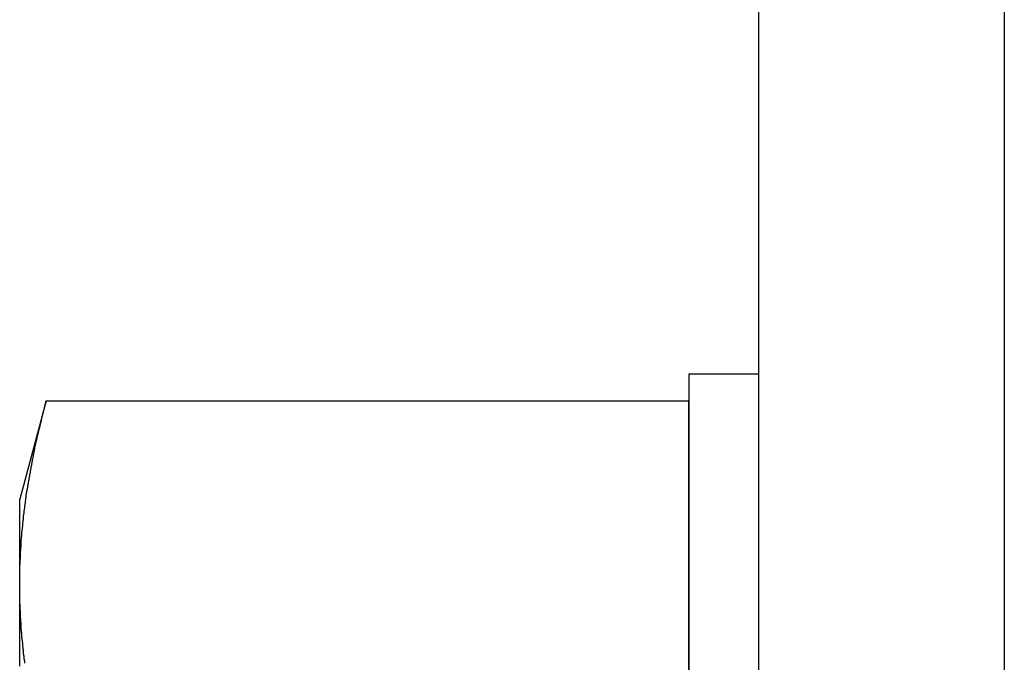
# Model space of a CAD drawing. Extents: x 13 to 108, y 7 to 168.
# Drawn here: x 63 to 64, y 8 to 8 of the extents above; entities that cross this region are included whole.
import ezdxf

# ---------------------------------------------------------------- set-up
doc = ezdxf.new("R2010")
doc.units = 0
doc.layers.add('TRIMETRIC', color=7, linetype='CONTINUOUS')

msp = doc.modelspace()

# ---------------------------------------------------------------- linework, layer by layer
at = {"layer": 'TRIMETRIC', "color": 7, "linetype": 'CONTINUOUS'}
for p, q in [((63.64748, 9.21718), (63.64748, 6.85058)), ((63.75589, 9.21718), (63.75589, 6.85058)), ((63.64748, 7.79343), (63.61688, 7.79343)), ((63.33353, 7.78165), (63.32188, 7.73818)), ((63.33353, 7.78165), (63.61688, 7.78165)), ((63.61688, 7.78165), (63.61688, 7.61941)), ((63.61688, 7.61941), (63.61688, 7.78165)), ((63.61688, 7.78165), (63.61688, 7.61941)), ((63.61688, 7.61941), (63.61688, 7.78165))]:
    msp.add_line(p, q, dxfattribs=at)
at = {"layer": 'TRIMETRIC', "color": 7}
for points in [[(63.6169, 7.79343, 0), (63.6169, 7.78991, 0), (63.6169, 7.78638, 0), (63.6169, 7.78286, 0), (63.6169, 7.77934, 0), (63.6169, 7.77582, 0), (63.6169, 7.7723, 0), (63.6169, 7.76878, 0), (63.6169, 7.76526, 0), (63.6169, 7.76174, 0), (63.6169, 7.75822, 0), (63.6169, 7.7547, 0), (63.6169, 7.75117, 0), (63.6169, 7.74765, 0), (63.6169, 7.74413, 0), (63.6169, 7.74061, 0), (63.6169, 7.73709, 0), (63.6169, 7.73357, 0), (63.6169, 7.73005, 0), (63.6169, 7.72653, 0), (63.6169, 7.72301, 0), (63.6169, 7.71949, 0), (63.6169, 7.71597, 0), (63.6169, 7.71244, 0), (63.6169, 7.70892, 0), (63.6169, 7.7054, 0), (63.6169, 7.70188, 0), (63.6169, 7.69836, 0), (63.6169, 7.69484, 0), (63.6169, 7.69132, 0), (63.6169, 7.6878, 0), (63.6169, 7.68428, 0), (63.6169, 7.68076, 0), (63.6169, 7.67724, 0), (63.6169, 7.67371, 0), (63.6169, 7.67019, 0), (63.6169, 7.66667, 0), (63.6169, 7.66315, 0)], [(63.3219, 7.70053, 0), (63.3219, 7.7009, 0), (63.3219, 7.70127, 0), (63.3219, 7.70164, 0), (63.3219, 7.702, 0), (63.3219, 7.70237, 0), (63.3219, 7.70274, 0), (63.3219, 7.70311, 0), (63.3219, 7.70348, 0), (63.3219, 7.70385, 0), (63.322, 7.70421, 0), (63.322, 7.70458, 0), (63.322, 7.70495, 0), (63.322, 7.70532, 0), (63.322, 7.70569, 0), (63.322, 7.70606, 0), (63.322, 7.70643, 0), (63.322, 7.70679, 0), (63.322, 7.70716, 0), (63.322, 7.70753, 0), (63.322, 7.7079, 0), (63.322, 7.70827, 0), (63.322, 7.70864, 0), (63.322, 7.709, 0), (63.3221, 7.70937, 0), (63.3221, 7.70974, 0), (63.3221, 7.71011, 0), (63.3221, 7.71048, 0), (63.3221, 7.71085, 0), (63.3221, 7.71121, 0), (63.3221, 7.71158, 0), (63.3222, 7.71195, 0), (63.3222, 7.71232, 0), (63.3222, 7.71269, 0), (63.3222, 7.71305, 0), (63.3222, 7.71342, 0), (63.3223, 7.71379, 0), (63.3223, 7.71416, 0), (63.3223, 7.71453, 0), (63.3223, 7.71489, 0), (63.3223, 7.71526, 0), (63.3224, 7.71563, 0), (63.3224, 7.716, 0), (63.3224, 7.71637, 0), (63.3224, 7.71673, 0), (63.3225, 7.7171, 0), (63.3225, 7.71747, 0), (63.3225, 7.71784, 0), (63.3225, 7.7182, 0), (63.3225, 7.71857, 0), (63.3226, 7.71894, 0), (63.3226, 7.71931, 0), (63.3226, 7.71968, 0), (63.3226, 7.72004, 0), (63.3226, 7.72041, 0), (63.3227, 7.72078, 0), (63.3227, 7.72115, 0), (63.3227, 7.72151, 0), (63.3228, 7.72188, 0), (63.3228, 7.72225, 0), (63.3228, 7.72261, 0), (63.3229, 7.72298, 0), (63.3229, 7.72335, 0), (63.3229, 7.72372, 0), (63.323, 7.72408, 0), (63.323, 7.72445, 0), (63.323, 7.72482, 0), (63.3231, 7.72518, 0), (63.3231, 7.72555, 0), (63.3231, 7.72592, 0), (63.3232, 7.72628, 0), (63.3232, 7.72665, 0), (63.3233, 7.72702, 0), (63.3233, 7.72738, 0), (63.3233, 7.72775, 0), (63.3234, 7.72812, 0), (63.3234, 7.72848, 0), (63.3234, 7.72885, 0), (63.3235, 7.72922, 0), (63.3235, 7.72959, 0), (63.3235, 7.72995, 0), (63.3236, 7.73032, 0), (63.3236, 7.73069, 0), (63.3236, 7.73105, 0), (63.3237, 7.73142, 0), (63.3237, 7.73178, 0), (63.3238, 7.73215, 0), (63.3238, 7.73251, 0), (63.3239, 7.73288, 0), (63.3239, 7.73324, 0), (63.324, 7.73361, 0), (63.324, 7.73398, 0), (63.3241, 7.73434, 0), (63.3241, 7.73471, 0), (63.3242, 7.73507, 0), (63.3242, 7.73544, 0), (63.3243, 7.7358, 0), (63.3243, 7.73617, 0), (63.3244, 7.73653, 0), (63.3244, 7.7369, 0), (63.3245, 7.73726, 0), (63.3245, 7.73763, 0), (63.3246, 7.738, 0), (63.3246, 7.73836, 0), (63.3246, 7.73873, 0), (63.3247, 7.73909, 0), (63.3247, 7.73946, 0), (63.3248, 7.73982, 0), (63.3248, 7.74019, 0), (63.3249, 7.74055, 0), (63.3249, 7.74092, 0), (63.325, 7.74128, 0), (63.3251, 7.74164, 0), (63.3251, 7.74201, 0), (63.3252, 7.74237, 0), (63.3253, 7.74273, 0), (63.3253, 7.7431, 0), (63.3254, 7.74346, 0), (63.3255, 7.74382, 0), (63.3255, 7.74418, 0), (63.3256, 7.74455, 0), (63.3256, 7.74491, 0), (63.3257, 7.74527, 0), (63.3258, 7.74563, 0), (63.3258, 7.746, 0), (63.3259, 7.74636, 0), (63.326, 7.74672, 0), (63.326, 7.74708, 0), (63.3261, 7.74745, 0), (63.3262, 7.74781, 0), (63.3262, 7.74817, 0), (63.3263, 7.74853, 0), (63.3264, 7.7489, 0), (63.3264, 7.74926, 0), (63.3265, 7.74962, 0), (63.3266, 7.74998, 0), (63.3266, 7.75035, 0), (63.3267, 7.75071, 0), (63.3268, 7.75107, 0), (63.3268, 7.75143, 0), (63.3269, 7.7518, 0), (63.327, 7.75216, 0), (63.327, 7.75252, 0), (63.3271, 7.75289, 0), (63.3272, 7.75325, 0), (63.3272, 7.75361, 0), (63.3273, 7.75397, 0), (63.3274, 7.75434, 0), (63.3274, 7.7547, 0), (63.3275, 7.75506, 0), (63.3276, 7.75542, 0), (63.3276, 7.75579, 0), (63.3277, 7.75615, 0), (63.3278, 7.75651, 0), (63.3278, 7.75687, 0), (63.3279, 7.75724, 0), (63.328, 7.7576, 0), (63.328, 7.75796, 0), (63.3281, 7.75832, 0), (63.3282, 7.75869, 0), (63.3282, 7.75905, 0), (63.3283, 7.75941, 0), (63.3284, 7.75977, 0), (63.3284, 7.76014, 0), (63.3285, 7.7605, 0), (63.3285, 7.76086, 0), (63.3286, 7.76122, 0), (63.3287, 7.76158, 0), (63.3288, 7.76194, 0), (63.3289, 7.7623, 0), (63.329, 7.76266, 0), (63.329, 7.76302, 0), (63.3291, 7.76338, 0), (63.3292, 7.76373, 0), (63.3293, 7.76409, 0), (63.3294, 7.76445, 0), (63.3295, 7.76481, 0), (63.3296, 7.76517, 0), (63.3296, 7.76553, 0), (63.3297, 7.76588, 0), (63.3298, 7.76624, 0), (63.3299, 7.7666, 0), (63.33, 7.76696, 0), (63.3301, 7.76732, 0), (63.3302, 7.76768, 0), (63.3302, 7.76803, 0), (63.3303, 7.76839, 0), (63.3304, 7.76875, 0), (63.3305, 7.76911, 0), (63.3306, 7.76947, 0), (63.3307, 7.76982, 0), (63.3308, 7.77018, 0), (63.3309, 7.77054, 0), (63.3309, 7.7709, 0), (63.331, 7.77126, 0), (63.3311, 7.77162, 0), (63.3312, 7.77197, 0), (63.3313, 7.77233, 0), (63.3314, 7.77269, 0), (63.3315, 7.77305, 0), (63.3315, 7.77341, 0), (63.3316, 7.77377, 0), (63.3317, 7.77412, 0), (63.3318, 7.77448, 0), (63.3319, 7.77484, 0), (63.332, 7.7752, 0), (63.3321, 7.77556, 0), (63.3321, 7.77592, 0), (63.3322, 7.77627, 0), (63.3323, 7.77663, 0), (63.3324, 7.77699, 0), (63.3325, 7.77735, 0), (63.3326, 7.77771, 0), (63.3327, 7.77806, 0), (63.3328, 7.77842, 0), (63.3328, 7.77878, 0), (63.3329, 7.77914, 0), (63.333, 7.7795, 0), (63.3331, 7.77986, 0), (63.3332, 7.78021, 0), (63.3333, 7.78057, 0), (63.3334, 7.78093, 0), (63.3334, 7.78129, 0), (63.3335, 7.78165, 0)], [(63.3219, 7.70053, 0), (63.3219, 7.70113, 0), (63.3219, 7.70173, 0), (63.3219, 7.70232, 0), (63.3219, 7.70292, 0), (63.3219, 7.70352, 0), (63.3219, 7.70412, 0), (63.3219, 7.70471, 0), (63.3219, 7.70531, 0), (63.3219, 7.70591, 0), (63.3219, 7.70651, 0), (63.3219, 7.7071, 0), (63.3219, 7.7077, 0), (63.3219, 7.7083, 0), (63.3219, 7.7089, 0), (63.3219, 7.70949, 0), (63.3219, 7.71009, 0), (63.3219, 7.71069, 0), (63.3219, 7.71129, 0), (63.3219, 7.71188, 0), (63.3219, 7.71248, 0), (63.3219, 7.71308, 0), (63.3219, 7.71368, 0), (63.3219, 7.71427, 0), (63.3219, 7.71487, 0), (63.3219, 7.71547, 0), (63.3219, 7.71607, 0), (63.3219, 7.71666, 0), (63.3219, 7.71726, 0), (63.3219, 7.71786, 0), (63.3219, 7.71846, 0), (63.3219, 7.71905, 0), (63.3219, 7.71965, 0), (63.3219, 7.72025, 0), (63.3219, 7.72085, 0), (63.3219, 7.72144, 0), (63.3219, 7.72204, 0), (63.3219, 7.72264, 0), (63.3219, 7.72324, 0), (63.3219, 7.72383, 0), (63.3219, 7.72443, 0), (63.3219, 7.72503, 0), (63.3219, 7.72563, 0), (63.3219, 7.72623, 0), (63.3219, 7.72682, 0), (63.3219, 7.72742, 0), (63.3219, 7.72802, 0), (63.3219, 7.72862, 0), (63.3219, 7.72921, 0), (63.3219, 7.72981, 0), (63.3219, 7.73041, 0), (63.3219, 7.73101, 0), (63.3219, 7.7316, 0), (63.3219, 7.7322, 0), (63.3219, 7.7328, 0), (63.3219, 7.7334, 0), (63.3219, 7.73399, 0), (63.3219, 7.73459, 0), (63.3219, 7.73519, 0), (63.3219, 7.73579, 0), (63.3219, 7.73638, 0), (63.3219, 7.73698, 0), (63.3219, 7.73758, 0), (63.3219, 7.73818, 0)], [(63.3242, 7.66599, 0), (63.3241, 7.66635, 0), (63.3241, 7.66672, 0), (63.324, 7.66708, 0), (63.324, 7.66745, 0), (63.3239, 7.66781, 0), (63.3239, 7.66818, 0), (63.3238, 7.66855, 0), (63.3238, 7.66891, 0), (63.3237, 7.66928, 0), (63.3237, 7.66964, 0), (63.3236, 7.67001, 0), (63.3236, 7.67037, 0), (63.3236, 7.67074, 0), (63.3235, 7.67111, 0), (63.3235, 7.67147, 0), (63.3235, 7.67184, 0), (63.3234, 7.67221, 0), (63.3234, 7.67258, 0), (63.3234, 7.67294, 0), (63.3233, 7.67331, 0), (63.3233, 7.67368, 0), (63.3233, 7.67404, 0), (63.3232, 7.67441, 0), (63.3232, 7.67478, 0), (63.3231, 7.67514, 0), (63.3231, 7.67551, 0), (63.3231, 7.67588, 0), (63.323, 7.67624, 0), (63.323, 7.67661, 0), (63.323, 7.67698, 0), (63.3229, 7.67734, 0), (63.3229, 7.67771, 0), (63.3229, 7.67808, 0), (63.3228, 7.67845, 0), (63.3228, 7.67881, 0), (63.3228, 7.67918, 0), (63.3227, 7.67955, 0), (63.3227, 7.67991, 0), (63.3227, 7.68028, 0), (63.3226, 7.68065, 0), (63.3226, 7.68102, 0), (63.3226, 7.68138, 0), (63.3226, 7.68175, 0), (63.3226, 7.68212, 0), (63.3225, 7.68249, 0), (63.3225, 7.68285, 0), (63.3225, 7.68322, 0), (63.3225, 7.68359, 0), (63.3224, 7.68396, 0), (63.3224, 7.68433, 0), (63.3224, 7.68469, 0), (63.3224, 7.68506, 0), (63.3224, 7.68543, 0), (63.3223, 7.6858, 0), (63.3223, 7.68617, 0), (63.3223, 7.68653, 0), (63.3223, 7.6869, 0), (63.3223, 7.68727, 0), (63.3222, 7.68764, 0), (63.3222, 7.68801, 0), (63.3222, 7.68837, 0), (63.3222, 7.68874, 0), (63.3222, 7.68911, 0), (63.3221, 7.68948, 0), (63.3221, 7.68985, 0), (63.3221, 7.69021, 0), (63.3221, 7.69058, 0), (63.3221, 7.69095, 0), (63.3221, 7.69132, 0), (63.3221, 7.69169, 0), (63.322, 7.69206, 0), (63.322, 7.69242, 0), (63.322, 7.69279, 0), (63.322, 7.69316, 0), (63.322, 7.69353, 0), (63.322, 7.6939, 0), (63.322, 7.69427, 0), (63.322, 7.69463, 0), (63.322, 7.695, 0), (63.322, 7.69537, 0), (63.322, 7.69574, 0), (63.322, 7.69611, 0), (63.322, 7.69648, 0), (63.322, 7.69685, 0), (63.3219, 7.69721, 0), (63.3219, 7.69758, 0), (63.3219, 7.69795, 0), (63.3219, 7.69832, 0), (63.3219, 7.69869, 0), (63.3219, 7.69906, 0), (63.3219, 7.69942, 0), (63.3219, 7.69979, 0), (63.3219, 7.70016, 0), (63.3219, 7.70053, 0)], [(63.3219, 7.66467, 0), (63.3219, 7.66723, 0), (63.3219, 7.66979, 0), (63.3219, 7.67235, 0), (63.3219, 7.67491, 0), (63.3219, 7.67748, 0), (63.3219, 7.68004, 0), (63.3219, 7.6826, 0), (63.3219, 7.68516, 0), (63.3219, 7.68772, 0), (63.3219, 7.69028, 0), (63.3219, 7.69285, 0), (63.3219, 7.69541, 0), (63.3219, 7.69797, 0), (63.3219, 7.70053, 0)]]:
    msp.add_polyline3d(points, dxfattribs=at)

doc.saveas('drawing.dxf')
